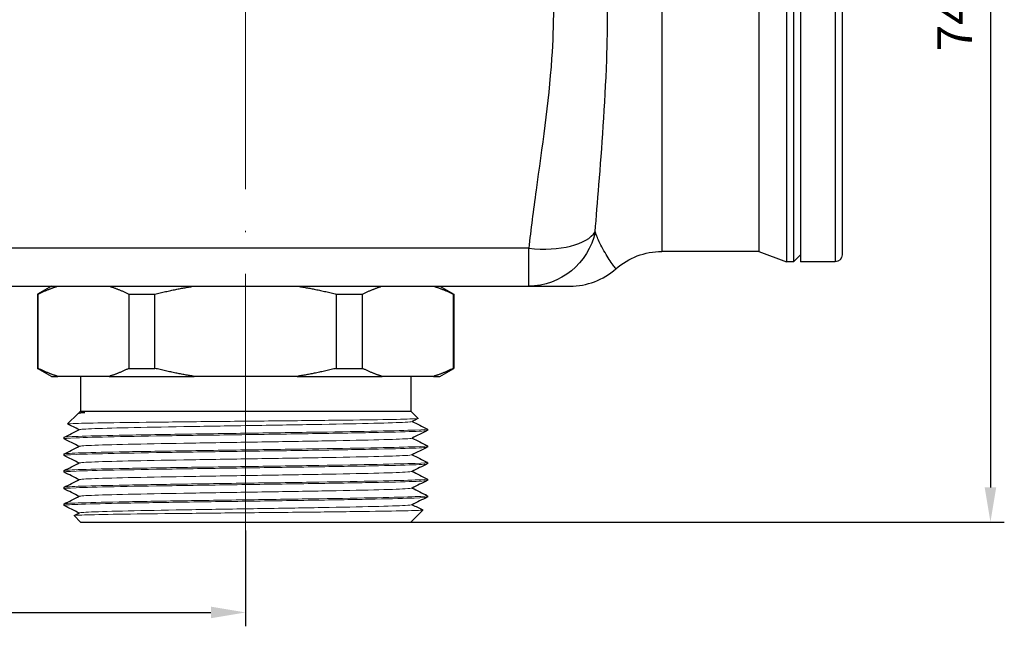
# Model space of a CAD drawing. Units: millimetres. Extents: x 365 to 5625, y 269 to 845.
# Drawn here: x 4003 to 4074, y 748 to 792 of the extents above; entities that cross this region are included whole.
import ezdxf

# ---------------------------------------------------------------- set-up
doc = ezdxf.new("R2010")
doc.units = ezdxf.units.MM
doc.linetypes.add('ACAD_ISO04W100', pattern=[30, 24, -3, 0, -3])
doc.layers.get('0').update_dxf_attribs({"color": 220})
for name, color, linetype, lineweight in [('Осевая', 1, 'ACAD_ISO04W100', 15), ('Основная толстая', 7, 'Continuous', 30), ('Основная тонкая', 7, 'Continuous', 15)]:
    doc.layers.add(name, color=color, linetype=linetype, lineweight=lineweight)
doc.layers.add('Рамка', color=7, linetype='Continuous')
doc.styles.add('VALтекст', font='isocpeur.ttf', dxfattribs={"height": 2.5})
doc.dimstyles.new('VALразмер1', dxfattribs={"dimtxt": 2.5, "dimasz": 2.5, "dimexe": 1, "dimexo": 0.6, "dimgap": 1, "dimtad": 1, "dimdec": 1, "dimdsep": 46, "dimtxsty": 'VALтекст', "dimcen": 2.5, "dimclrt": 256, "dimadec": 0, "dimazin": 0, "dimtfac": 1, "dimtdec": 1, "dimtmove": 0, "dimatfit": 3, "dimfxl": 1, "dimarcsym": 0})

# ---------------------------------------------------------------- blocks, each defined once
blk = doc.blocks.new('*U267')
at = {"layer": 'Осевая', "color": 0, "transparency": 16777216}
blk.add_line((0, 64.335), (0, -16.171), dxfattribs=at)
blk = doc.blocks.new('A$C324760B1')
at = {"layer": 'Основная толстая', "extrusion": (2.22044e-16, 1, -2.22045e-16)}
for p, q in [((214.005, 28.981), (214.005, -8.019)), ((214.505, 28.981), (214.505, -8.019)), ((215.005, 28.981), (215.005, -8.019)), ((217.505, 28.981), (217.505, -8.019)), ((218.005, 28.481), (218.005, -7.519)), ((205.005, 28.231), (205.005, -7.269)), ((212.005, 28.231), (212.005, -7.269)), ((195.411, -7.043), (-195.401, -7.043)), ((195.411, -9.769), (195.411, -7.043)), ((212.005, -7.269), (205.005, -7.269)), ((212.005, -7.269), (214.005, -8.019)), ((215.005, -7.519), (214.505, -8.019)), ((214.505, -8.019), (214.005, -8.019)), ((217.505, -8.019), (215.005, -8.019)), ((130.604, -9.769), (169.406, -9.769)), ((161.005, -9.769), (160.005, -10.347)), ((169.406, -9.769), (171.297, -9.769)), ((171.297, -9.769), (178.713, -9.769)), ((178.713, -9.769), (180.604, -9.769)), ((180.604, -9.769), (195.411, -9.769)), ((189.005, -9.769), (190.005, -10.347)), ((160.005, -10.347), (160.044, -10.347)), ((160.005, -10.347), (160.005, -15.692)), ((160.044, -15.692), (160.044, -10.347)), ((166.583, -10.347), (166.583, -15.692)), ((166.583, -10.347), (168.467, -10.347)), ((168.467, -15.692), (168.467, -10.347)), ((181.543, -10.347), (181.543, -15.692)), ((181.543, -10.347), (183.427, -10.347)), ((183.427, -15.692), (183.427, -10.347)), ((189.966, -10.347), (189.966, -15.692)), ((189.966, -10.347), (190.005, -10.347)), ((190.005, -10.347), (190.005, -15.692)), ((160.005, -15.692), (160.044, -15.692)), ((161.005, -16.269), (160.005, -15.692)), ((161.005, -16.269), (161.46, -16.269)), ((165.168, -16.269), (161.46, -16.269)), ((163.105, -16.269), (163.105, -18.769)), ((165.168, -16.269), (171.297, -16.269)), ((166.583, -15.692), (168.467, -15.692)), ((178.713, -16.269), (171.297, -16.269)), ((178.713, -16.269), (184.842, -16.269)), ((181.543, -15.692), (183.427, -15.692)), ((188.55, -16.269), (184.842, -16.269)), ((186.905, -16.269), (186.905, -18.769)), ((188.55, -16.269), (189.005, -16.269)), ((189.005, -16.269), (190.005, -15.692)), ((189.966, -15.692), (190.005, -15.692)), ((162.905, -18.969), (162.172, -19.703)), ((162.923, -18.957), (163.011, -18.913)), ((163.105, -18.769), (162.972, -18.903)), ((162.999, -18.919), (162.974, -18.907)), ((163.105, -18.769), (186.905, -18.769)), ((186.905, -18.769), (187.438, -19.303)), ((188.105, -20.069), (188.105, -20.169)), ((161.905, -20.669), (161.905, -20.769)), ((188.105, -21.269), (188.105, -21.369)), ((161.905, -21.869), (161.905, -21.969)), ((188.105, -22.469), (188.105, -22.569)), ((161.905, -23.069), (161.905, -23.169)), ((188.105, -23.669), (188.105, -23.769)), ((161.905, -24.269), (161.905, -24.369)), ((161.905, -25.469), (161.905, -25.569)), ((188.105, -24.869), (188.105, -24.969)), ((186.905, -26.769), (187.772, -25.903)), ((163.105, -26.769), (162.638, -26.303)), ((163.105, -26.769), (186.905, -26.769))]:
    blk.add_line(p, q, dxfattribs=at)
at = {"layer": 'Основная толстая', "extrusion": (-2.46519e-32, -2.22045e-16, -1)}
for centre, radius, start, end in [((-205.005, -12.269), 5, 48.59038, 90), ((-217.505, -7.519), 0.5, 180, 270)]:
    blk.add_arc(centre, radius, start, end, dxfattribs=at)
at = {"layer": 'Основная толстая'}
blk.add_arc((198.391, -4.769), 5, 270, 311.40962, dxfattribs=at)
blk.add_ellipse((195.411, -4.769), major_axis=(4.959, -0.636), ratio=0.451843, start_param=-1.512907, end_param=-0.204936, dxfattribs=at)
at = {"layer": 'Основная толстая', "extrusion": (8.36935e-18, -2.2659e-16, -1)}
blk.add_ellipse((195.411, -4.769), major_axis=(0, -5), ratio=0.982564, start_param=-1.353325, end_param=0, dxfattribs=at)
at = {"layer": 'Основная толстая'}
for points, knots in [([(195.411, 28.005), (195.577, 26.512), (195.785, 24.974), (196.427, 20.342), (196.894, 17.146), (197.24, 11.48), (197.228, 9.044), (196.843, 3.382), (196.366, 0.193), (195.748, -4.286), (195.563, -5.682), (195.411, -7.043)], [-3.75938, -3.75938, -3.75938, -3.75938, -3.318858, -3.318858, -2.461331, -2.461331, -1.829987, -1.829987, -0.971332, -0.971332, -0.569965, -0.569965, -0.569965, -0.569965]), ([(200.208, -5.848), (200.284, -4.806), (200.377, -3.676), (200.686, 0.157), (200.924, 3.217), (201.117, 8.973), (201.122, 11.533), (200.949, 17.316), (200.716, 20.41), (200.395, 24.416), (200.291, 25.666), (200.208, 26.81)], [0.569965, 0.569965, 0.569965, 0.569965, 0.971332, 0.971332, 1.829987, 1.829987, 2.461331, 2.461331, 3.318858, 3.318858, 3.75938, 3.75938, 3.75938, 3.75938]), ([(201.698, -8.519), (201.697, -8.519), (201.677, -8.492), (201.546, -8.317), (201.352, -8.051), (200.943, -7.409), (200.731, -7.042), (200.416, -6.395), (200.299, -6.119), (200.208, -5.848)], [1.729057, 1.729057, 1.729057, 1.729057, 1.909521, 1.909521, 2.345376, 2.345376, 2.756256, 2.756256, 3.050509, 3.050509, 3.050509, 3.050509]), ([(195.411, -9.769), (195.593, -9.769), (195.827, -9.769), (196.457, -9.769), (196.882, -9.769), (197.699, -9.769), (198.087, -9.769), (198.349, -9.769), (198.39, -9.769), (198.391, -9.769)], [-3.050509, -3.050509, -3.050509, -3.050509, -2.756256, -2.756256, -2.345376, -2.345376, -1.909521, -1.909521, -1.729057, -1.729057, -1.729057, -1.729057]), ([(162.974, -18.907), (162.968, -18.904), (162.971, -18.901), (163.02, -18.889), (163.165, -18.879), (163.414, -18.869)], [10.5327403, 10.5327403, 10.5327403, 10.5327403, 10.6081654, 10.6081654, 10.8865521, 10.8865521, 10.8865521, 10.8865521])]:
    blk.add_open_spline(points, degree=3, knots=knots, dxfattribs=at)
for points in [[(160.044, -10.347), (160.776, -9.978), (161.46, -9.769)], [(165.168, -9.769), (165.851, -9.978), (166.583, -10.347)], [(168.467, -10.347), (169.931, -9.978), (171.297, -9.769)], [(178.713, -9.769), (180.079, -9.978), (181.543, -10.347)], [(183.427, -10.347), (184.159, -9.978), (184.842, -9.769)], [(188.55, -9.769), (189.234, -9.978), (189.966, -10.347)], [(161.46, -16.269), (160.776, -16.06), (160.044, -15.692)], [(166.583, -15.692), (165.851, -16.06), (165.168, -16.269)], [(171.297, -16.269), (169.931, -16.06), (168.467, -15.692)], [(181.543, -15.692), (180.079, -16.06), (178.713, -16.269)], [(184.842, -16.269), (184.159, -16.06), (183.427, -15.692)], [(189.966, -15.692), (189.234, -16.06), (188.55, -16.269)]]:
    blk.add_rational_spline(points, [1, 1.00479666498, 1], degree=2, dxfattribs=at)
for points in [[(163.414, -18.869), (163.108, -18.903), (162.938, -18.936), (162.905, -18.969)], [(163.011, -18.913), (163.04, -18.899), (163.176, -18.884), (163.414, -18.869)], [(162.999, -20.119), (162.724, -19.982), (162.449, -19.844), (162.174, -19.706)], [(187.436, -19.307), (187.291, -19.379), (187.145, -19.452), (186.999, -19.525)], [(187.011, -19.519), (187.374, -19.701), (187.737, -19.882), (188.099, -20.064)], [(161.911, -20.664), (162.277, -20.48), (162.644, -20.297), (163.011, -20.113)], [(188.099, -20.175), (187.733, -20.358), (187.366, -20.542), (186.999, -20.725)], [(162.999, -21.319), (162.636, -21.138), (162.273, -20.956), (161.911, -20.775)], [(187.011, -20.719), (187.374, -20.901), (187.737, -21.082), (188.099, -21.264)], [(161.911, -21.864), (162.277, -21.68), (162.644, -21.497), (163.011, -21.313)], [(162.999, -22.519), (162.636, -22.338), (162.273, -22.156), (161.911, -21.975)], [(188.099, -21.375), (187.733, -21.558), (187.366, -21.742), (186.999, -21.925)], [(187.011, -21.919), (187.374, -22.101), (187.737, -22.282), (188.099, -22.464)], [(161.911, -23.064), (162.277, -22.88), (162.644, -22.697), (163.011, -22.513)], [(188.099, -22.575), (187.733, -22.758), (187.366, -22.942), (186.999, -23.125)], [(162.999, -23.719), (162.636, -23.538), (162.273, -23.356), (161.911, -23.175)], [(187.011, -23.119), (187.374, -23.301), (187.737, -23.482), (188.099, -23.664)], [(161.911, -24.264), (162.277, -24.08), (162.644, -23.897), (163.011, -23.713)], [(188.099, -23.775), (187.733, -23.958), (187.366, -24.142), (186.999, -24.325)], [(162.999, -24.919), (162.636, -24.738), (162.273, -24.556), (161.911, -24.375)], [(187.011, -24.319), (187.374, -24.501), (187.737, -24.682), (188.099, -24.864)], [(161.911, -25.464), (162.277, -25.28), (162.644, -25.097), (163.011, -24.913)], [(188.099, -24.975), (187.733, -25.158), (187.366, -25.342), (186.999, -25.525)], [(187.011, -25.519), (187.264, -25.646), (187.517, -25.772), (187.77, -25.899)], [(161.922, -25.58), (161.914, -25.577), (161.909, -25.573), (161.905, -25.569)], [(162.999, -26.119), (162.64, -25.94), (162.281, -25.76), (161.922, -25.58)], [(162.64, -26.299), (162.764, -26.237), (162.887, -26.175), (163.011, -26.113)]]:
    blk.add_open_spline(points, degree=3, dxfattribs=at)
at = {"layer": 'Основная тонкая'}
for points, knots in [([(162.174, -19.706), (162.151, -19.695), (162.285, -19.683), (162.99, -19.655), (163.715, -19.639), (165.702, -19.606), (166.944, -19.589), (169.781, -19.556), (171.349, -19.54), (174.608, -19.506), (176.266, -19.49), (179.455, -19.457), (180.956, -19.44), (183.601, -19.407), (184.722, -19.391), (186.432, -19.358), (187.008, -19.341), (187.391, -19.317), (187.446, -19.31), (187.438, -19.303)], [2.686721, 2.686721, 2.686721, 2.686721, 3.036528, 3.036528, 3.535979, 3.535979, 4.033535, 4.033535, 4.529193, 4.529193, 5.022955, 5.022955, 5.51482, 5.51482, 6.004788, 6.004788, 6.492858, 6.492858, 6.710044, 6.710044, 6.710044, 6.710044]), ([(163.011, -20.113), (163.062, -20.088), (163.443, -20.062), (164.123, -20.036), (164.802, -20.011), (165.78, -19.985), (166.978, -19.959), (168.175, -19.934), (169.591, -19.908), (171.115, -19.882), (172.637, -19.857), (174.266, -19.831), (175.871, -19.805), (177.479, -19.78), (179.063, -19.754), (180.497, -19.728), (181.928, -19.703), (183.209, -19.677), (184.238, -19.652), (185.267, -19.626), (186.043, -19.6), (186.504, -19.575), (186.799, -19.558), (186.966, -19.542), (186.999, -19.525)], [37.730932, 37.730932, 37.730932, 37.730932, 38.134226, 38.134226, 38.134226, 38.537153, 38.537153, 38.537153, 38.939766, 38.939766, 38.939766, 39.342116, 39.342116, 39.342116, 39.745273, 39.745273, 39.745273, 40.147786, 40.147786, 40.147786, 40.550688, 40.550688, 40.550688, 40.808884, 40.808884, 40.808884, 40.808884]), ([(161.911, -20.775), (161.86, -20.75), (162.157, -20.724), (162.778, -20.699), (163.396, -20.674), (164.335, -20.649), (165.523, -20.624), (166.71, -20.599), (168.145, -20.574), (169.719, -20.549), (171.292, -20.524), (173.002, -20.498), (174.721, -20.473), (176.459, -20.448), (178.204, -20.423), (179.821, -20.397), (181.421, -20.372), (182.894, -20.347), (184.128, -20.322), (185.382, -20.297), (186.389, -20.271), (187.07, -20.246), (187.751, -20.22), (188.105, -20.195), (188.105, -20.169)], [31.386777, 31.386777, 31.386777, 31.386777, 31.783119, 31.783119, 31.783119, 32.177392, 32.177392, 32.177392, 32.571351, 32.571351, 32.571351, 32.965045, 32.965045, 32.965045, 33.363163, 33.363163, 33.363163, 33.757128, 33.757128, 33.757128, 34.157324, 34.157324, 34.157324, 34.557519, 34.557519, 34.557519, 34.557519]), ([(188.099, -20.064), (188.15, -20.089), (187.853, -20.114), (187.232, -20.139), (186.614, -20.164), (185.675, -20.19), (184.487, -20.215), (183.3, -20.24), (181.865, -20.265), (180.291, -20.29), (178.718, -20.315), (177.008, -20.34), (175.289, -20.365), (173.551, -20.39), (171.806, -20.416), (170.189, -20.441), (168.589, -20.466), (167.116, -20.491), (165.882, -20.516), (164.628, -20.542), (163.621, -20.567), (162.94, -20.593), (162.259, -20.618), (161.905, -20.644), (161.905, -20.669)], [-40.869854, -40.869854, -40.869854, -40.869854, -40.473512, -40.473512, -40.473512, -40.079239, -40.079239, -40.079239, -39.68528, -39.68528, -39.68528, -39.291586, -39.291586, -39.291586, -38.893468, -38.893468, -38.893468, -38.499503, -38.499503, -38.499503, -38.099307, -38.099307, -38.099307, -37.699112, -37.699112, -37.699112, -37.699112]), ([(188.099, -21.264), (188.15, -21.289), (187.853, -21.314), (187.232, -21.339), (186.614, -21.364), (185.675, -21.39), (184.487, -21.415), (183.3, -21.44), (181.865, -21.465), (180.291, -21.49), (178.718, -21.515), (177.008, -21.54), (175.289, -21.565), (173.551, -21.59), (171.806, -21.616), (170.189, -21.641), (168.589, -21.666), (167.116, -21.691), (165.882, -21.716), (164.628, -21.742), (163.621, -21.767), (162.94, -21.793), (162.259, -21.818), (161.905, -21.844), (161.905, -21.869)], [-34.586669, -34.586669, -34.586669, -34.586669, -34.190326, -34.190326, -34.190326, -33.796054, -33.796054, -33.796054, -33.402095, -33.402095, -33.402095, -33.008401, -33.008401, -33.008401, -32.610282, -32.610282, -32.610282, -32.216317, -32.216317, -32.216317, -31.816122, -31.816122, -31.816122, -31.415927, -31.415927, -31.415927, -31.415927]), ([(163.011, -21.313), (163.062, -21.288), (163.443, -21.262), (164.123, -21.236), (164.802, -21.211), (165.78, -21.185), (166.978, -21.159), (168.175, -21.134), (169.591, -21.108), (171.115, -21.082), (172.637, -21.057), (174.266, -21.031), (175.871, -21.005), (177.479, -20.98), (179.063, -20.954), (180.497, -20.928), (181.928, -20.903), (183.209, -20.877), (184.238, -20.852), (185.267, -20.826), (186.043, -20.8), (186.504, -20.775), (186.799, -20.758), (186.966, -20.742), (186.999, -20.725)], [31.447747, 31.447747, 31.447747, 31.447747, 31.851041, 31.851041, 31.851041, 32.253968, 32.253968, 32.253968, 32.656581, 32.656581, 32.656581, 33.058931, 33.058931, 33.058931, 33.462088, 33.462088, 33.462088, 33.8646, 33.8646, 33.8646, 34.267502, 34.267502, 34.267502, 34.525699, 34.525699, 34.525699, 34.525699]), ([(161.911, -21.975), (161.86, -21.95), (162.157, -21.924), (162.778, -21.899), (163.396, -21.874), (164.335, -21.849), (165.523, -21.824), (166.71, -21.799), (168.145, -21.774), (169.719, -21.749), (171.292, -21.724), (173.002, -21.698), (174.721, -21.673), (176.459, -21.648), (178.204, -21.623), (179.821, -21.597), (181.421, -21.572), (182.894, -21.547), (184.128, -21.522), (185.382, -21.497), (186.389, -21.471), (187.07, -21.446), (187.751, -21.42), (188.105, -21.395), (188.105, -21.369)], [25.103591, 25.103591, 25.103591, 25.103591, 25.499934, 25.499934, 25.499934, 25.894207, 25.894207, 25.894207, 26.288166, 26.288166, 26.288166, 26.681859, 26.681859, 26.681859, 27.079978, 27.079978, 27.079978, 27.473943, 27.473943, 27.473943, 27.874138, 27.874138, 27.874138, 28.274334, 28.274334, 28.274334, 28.274334]), ([(163.011, -22.513), (163.062, -22.488), (163.443, -22.462), (164.123, -22.436), (164.802, -22.411), (165.78, -22.385), (166.978, -22.359), (168.175, -22.334), (169.591, -22.308), (171.115, -22.282), (172.637, -22.257), (174.266, -22.231), (175.871, -22.205), (177.479, -22.18), (179.063, -22.154), (180.497, -22.128), (181.928, -22.103), (183.209, -22.077), (184.238, -22.052), (185.267, -22.026), (186.043, -22), (186.504, -21.975), (186.799, -21.958), (186.966, -21.942), (186.999, -21.925)], [25.164561, 25.164561, 25.164561, 25.164561, 25.567855, 25.567855, 25.567855, 25.970783, 25.970783, 25.970783, 26.373396, 26.373396, 26.373396, 26.775746, 26.775746, 26.775746, 27.178902, 27.178902, 27.178902, 27.581415, 27.581415, 27.581415, 27.984317, 27.984317, 27.984317, 28.242514, 28.242514, 28.242514, 28.242514]), ([(161.911, -23.175), (161.86, -23.15), (162.157, -23.124), (162.778, -23.099), (163.396, -23.074), (164.335, -23.049), (165.523, -23.024), (166.71, -22.999), (168.145, -22.974), (169.719, -22.949), (171.292, -22.924), (173.002, -22.898), (174.721, -22.873), (176.459, -22.848), (178.204, -22.823), (179.821, -22.797), (181.421, -22.772), (182.894, -22.747), (184.128, -22.722), (185.382, -22.697), (186.389, -22.671), (187.07, -22.646), (187.751, -22.62), (188.105, -22.595), (188.105, -22.569)], [18.820406, 18.820406, 18.820406, 18.820406, 19.216749, 19.216749, 19.216749, 19.611021, 19.611021, 19.611021, 20.00498, 20.00498, 20.00498, 20.398674, 20.398674, 20.398674, 20.796793, 20.796793, 20.796793, 21.190758, 21.190758, 21.190758, 21.590953, 21.590953, 21.590953, 21.991149, 21.991149, 21.991149, 21.991149]), ([(188.099, -22.464), (188.15, -22.489), (187.853, -22.514), (187.232, -22.539), (186.614, -22.564), (185.675, -22.59), (184.487, -22.615), (183.3, -22.64), (181.865, -22.665), (180.291, -22.69), (178.718, -22.715), (177.008, -22.74), (175.289, -22.765), (173.551, -22.79), (171.806, -22.816), (170.189, -22.841), (168.589, -22.866), (167.116, -22.891), (165.882, -22.916), (164.628, -22.942), (163.621, -22.967), (162.94, -22.993), (162.259, -23.018), (161.905, -23.044), (161.905, -23.069)], [-28.303484, -28.303484, -28.303484, -28.303484, -27.907141, -27.907141, -27.907141, -27.512868, -27.512868, -27.512868, -27.118909, -27.118909, -27.118909, -26.725216, -26.725216, -26.725216, -26.327097, -26.327097, -26.327097, -25.933132, -25.933132, -25.933132, -25.532937, -25.532937, -25.532937, -25.132741, -25.132741, -25.132741, -25.132741]), ([(163.011, -23.713), (163.062, -23.688), (163.443, -23.662), (164.123, -23.636), (164.802, -23.611), (165.78, -23.585), (166.978, -23.559), (168.175, -23.534), (169.591, -23.508), (171.115, -23.482), (172.637, -23.457), (174.266, -23.431), (175.871, -23.405), (177.479, -23.38), (179.063, -23.354), (180.497, -23.328), (181.928, -23.303), (183.209, -23.277), (184.238, -23.252), (185.267, -23.226), (186.043, -23.2), (186.504, -23.175), (186.799, -23.158), (186.966, -23.142), (186.999, -23.125)], [18.881376, 18.881376, 18.881376, 18.881376, 19.28467, 19.28467, 19.28467, 19.687597, 19.687597, 19.687597, 20.09021, 20.09021, 20.09021, 20.49256, 20.49256, 20.49256, 20.895717, 20.895717, 20.895717, 21.29823, 21.29823, 21.29823, 21.701132, 21.701132, 21.701132, 21.959328, 21.959328, 21.959328, 21.959328]), ([(161.911, -24.375), (161.86, -24.35), (162.157, -24.324), (162.778, -24.299), (163.396, -24.274), (164.335, -24.249), (165.523, -24.224), (166.71, -24.199), (168.145, -24.174), (169.719, -24.149), (171.292, -24.124), (173.002, -24.098), (174.721, -24.073), (176.459, -24.048), (178.204, -24.023), (179.821, -23.997), (181.421, -23.972), (182.894, -23.947), (184.128, -23.922), (185.382, -23.897), (186.389, -23.871), (187.07, -23.846), (187.751, -23.82), (188.105, -23.795), (188.105, -23.769)], [12.537221, 12.537221, 12.537221, 12.537221, 12.933564, 12.933564, 12.933564, 13.327836, 13.327836, 13.327836, 13.721795, 13.721795, 13.721795, 14.115489, 14.115489, 14.115489, 14.513607, 14.513607, 14.513607, 14.907572, 14.907572, 14.907572, 15.307768, 15.307768, 15.307768, 15.707963, 15.707963, 15.707963, 15.707963]), ([(188.099, -23.664), (188.15, -23.689), (187.853, -23.714), (187.232, -23.739), (186.614, -23.764), (185.675, -23.79), (184.487, -23.815), (183.3, -23.84), (181.865, -23.865), (180.291, -23.89), (178.718, -23.915), (177.008, -23.94), (175.289, -23.965), (173.551, -23.99), (171.806, -24.016), (170.189, -24.041), (168.589, -24.066), (167.116, -24.091), (165.882, -24.116), (164.628, -24.142), (163.621, -24.167), (162.94, -24.193), (162.259, -24.218), (161.905, -24.244), (161.905, -24.269)], [-22.020298, -22.020298, -22.020298, -22.020298, -21.623956, -21.623956, -21.623956, -21.229683, -21.229683, -21.229683, -20.835724, -20.835724, -20.835724, -20.442031, -20.442031, -20.442031, -20.043912, -20.043912, -20.043912, -19.649947, -19.649947, -19.649947, -19.249751, -19.249751, -19.249751, -18.849556, -18.849556, -18.849556, -18.849556]), ([(163.011, -24.913), (163.062, -24.888), (163.443, -24.862), (164.123, -24.836), (164.802, -24.811), (165.78, -24.785), (166.978, -24.759), (168.175, -24.734), (169.591, -24.708), (171.115, -24.682), (172.637, -24.657), (174.266, -24.631), (175.871, -24.605), (177.479, -24.58), (179.063, -24.554), (180.497, -24.528), (181.928, -24.503), (183.209, -24.477), (184.238, -24.452), (185.267, -24.426), (186.043, -24.4), (186.504, -24.375), (186.799, -24.358), (186.966, -24.342), (186.999, -24.325)], [12.598191, 12.598191, 12.598191, 12.598191, 13.001485, 13.001485, 13.001485, 13.404412, 13.404412, 13.404412, 13.807025, 13.807025, 13.807025, 14.209375, 14.209375, 14.209375, 14.612532, 14.612532, 14.612532, 15.015044, 15.015044, 15.015044, 15.417946, 15.417946, 15.417946, 15.676143, 15.676143, 15.676143, 15.676143]), ([(188.099, -24.864), (188.15, -24.889), (187.853, -24.914), (187.232, -24.939), (186.614, -24.964), (185.675, -24.99), (184.487, -25.015), (183.3, -25.04), (181.865, -25.065), (180.291, -25.09), (178.718, -25.115), (177.008, -25.14), (175.289, -25.165), (173.551, -25.19), (171.806, -25.216), (170.189, -25.241), (168.589, -25.266), (167.116, -25.291), (165.882, -25.316), (164.628, -25.342), (163.621, -25.367), (162.94, -25.393), (162.259, -25.418), (161.905, -25.444), (161.905, -25.469)], [-15.737113, -15.737113, -15.737113, -15.737113, -15.34077, -15.34077, -15.34077, -14.946498, -14.946498, -14.946498, -14.552539, -14.552539, -14.552539, -14.158845, -14.158845, -14.158845, -13.760727, -13.760727, -13.760727, -13.366761, -13.366761, -13.366761, -12.966566, -12.966566, -12.966566, -12.566371, -12.566371, -12.566371, -12.566371]), ([(161.905, -25.569), (161.905, -25.544), (162.249, -25.519), (162.912, -25.494), (163.574, -25.469), (164.552, -25.444), (165.774, -25.419), (166.995, -25.394), (168.456, -25.368), (170.049, -25.343), (171.64, -25.318), (173.36, -25.293), (175.079, -25.268), (176.802, -25.243), (178.523, -25.218), (180.11, -25.193), (181.694, -25.168), (183.144, -25.143), (184.349, -25.118), (185.557, -25.092), (186.518, -25.067), (187.161, -25.042), (187.783, -25.018), (188.105, -24.994), (188.105, -24.969)], [6.283185, 6.283185, 6.283185, 6.283185, 6.677794, 6.677794, 6.677794, 7.072043, 7.072043, 7.072043, 7.465982, 7.465982, 7.465982, 7.859659, 7.859659, 7.859659, 8.254257, 8.254257, 8.254257, 8.648187, 8.648187, 8.648187, 9.042762, 9.042762, 9.042762, 9.424778, 9.424778, 9.424778, 9.424778]), ([(163.011, -26.113), (163.062, -26.088), (163.443, -26.062), (164.123, -26.036), (164.802, -26.011), (165.78, -25.985), (166.978, -25.959), (168.175, -25.934), (169.591, -25.908), (171.115, -25.882), (172.637, -25.857), (174.266, -25.831), (175.871, -25.805), (177.479, -25.78), (179.063, -25.754), (180.497, -25.728), (181.928, -25.703), (183.209, -25.677), (184.238, -25.652), (185.267, -25.626), (186.043, -25.6), (186.504, -25.575), (186.799, -25.558), (186.966, -25.542), (186.999, -25.525)], [6.315006, 6.315006, 6.315006, 6.315006, 6.7183, 6.7183, 6.7183, 7.121227, 7.121227, 7.121227, 7.52384, 7.52384, 7.52384, 7.92619, 7.92619, 7.92619, 8.329346, 8.329346, 8.329346, 8.731859, 8.731859, 8.731859, 9.134761, 9.134761, 9.134761, 9.392958, 9.392958, 9.392958, 9.392958]), ([(187.77, -25.899), (187.781, -25.905), (187.753, -25.91), (187.489, -25.933), (186.975, -25.949), (185.368, -25.982), (184.293, -25.999), (181.718, -26.032), (180.245, -26.048), (177.095, -26.082), (175.448, -26.098), (172.196, -26.131), (170.622, -26.148), (167.755, -26.181), (166.489, -26.197), (164.431, -26.23), (163.658, -26.247), (162.809, -26.276), (162.625, -26.289), (162.638, -26.303)], [3.359676, 3.359676, 3.359676, 3.359676, 3.535979, 3.535979, 4.033535, 4.033535, 4.529193, 4.529193, 5.022955, 5.022955, 5.51482, 5.51482, 6.004788, 6.004788, 6.492858, 6.492858, 6.979032, 6.979032, 7.362379, 7.362379, 7.362379, 7.362379])]:
    blk.add_open_spline(points, degree=3, knots=knots, dxfattribs=at)
at = {"layer": 'Осевая'}
blk.add_blockref('*U267', (175.005, -13.019), dxfattribs=at)
blk = doc.blocks.new('*D420')
at = {"layer": 'Defpoints', "color": 0, "transparency": 16777216}
for p in [(3969.169, 755.439, -0.207), (4019.169, 755.439, -0.207), (4019.169, 748.924)]:
    blk.add_point(p, dxfattribs=at)
at = {"layer": 'Рамка', "color": 0, "lineweight": -2, "transparency": 16777216}
for p, q in [((3969.169, 754.839), (3969.169, 747.924)), ((4019.169, 754.839), (4019.169, 747.924)), ((3971.669, 748.924), (4016.669, 748.924))]:
    blk.add_line(p, q, dxfattribs=at)
at = {"layer": 'Рамка', "color": 0, "transparency": 16777216}
for points in [[(3971.669, 749.341), (3971.669, 748.507), (3969.169, 748.924)], [(4016.669, 749.341), (4016.669, 748.507), (4019.169, 748.924)]]:
    blk.add_solid(points, dxfattribs=at)
at = {"layer": 'Рамка', "transparency": 16777216, "insert": (3994.169, 751.174), "char_height": 2.5, "attachment_point": 5, "style": 'VALтекст'}
blk.add_mtext('50', dxfattribs=at)
blk = doc.blocks.new('*D423')
at = {"layer": 'Defpoints', "color": 0, "transparency": 16777216}
for p in [(4019.169, 829.939, -0.207), (4019.169, 755.439, -0.207), (4072.866, 755.439)]:
    blk.add_point(p, dxfattribs=at)
at = {"layer": 'Рамка', "color": 0, "lineweight": -2, "transparency": 16777216}
for p, q in [((4019.769, 829.939), (4073.866, 829.939)), ((4072.866, 827.439), (4072.866, 757.939)), ((4019.769, 755.439), (4073.866, 755.439))]:
    blk.add_line(p, q, dxfattribs=at)
at = {"layer": 'Рамка', "color": 0, "transparency": 16777216}
for points in [[(4072.449, 827.439), (4073.283, 827.439), (4072.866, 829.939)], [(4072.449, 757.939), (4073.283, 757.939), (4072.866, 755.439)]]:
    blk.add_solid(points, dxfattribs=at)
at = {"layer": 'Рамка', "transparency": 16777216, "insert": (4070.616, 792.689), "char_height": 2.5, "attachment_point": 5, "rotation": 90, "style": 'VALтекст'}
blk.add_mtext('74.5', dxfattribs=at)

msp = doc.modelspace()

# ---------------------------------------------------------------- block references
msp.add_blockref('A$C324760B1', (3844.164, 782.208, -0.207))

# ---------------------------------------------------------------- dimensions: what is measured, and where the dimension line sits
at = {"layer": 'Рамка'}
dim = msp.add_linear_dim(base=(4072.866, 755.439), p1=(4019.169, 829.939, -0.207), p2=(4019.169, 755.439, -0.207), angle=90, dimstyle='VALразмер1', dxfattribs=at)
dim.commit()
dim.dimension.update_dxf_attribs({"geometry": '*D423', "text_midpoint": (4070.616, 792.689)})
dim = msp.add_linear_dim(base=(4019.169, 748.924), p1=(3969.169, 755.439, -0.207), p2=(4019.169, 755.439, -0.207), dimstyle='VALразмер1', dxfattribs=at)
dim.commit()
dim.dimension.update_dxf_attribs({"geometry": '*D420', "text_midpoint": (3994.169, 751.174)})

doc.saveas('drawing.dxf')
